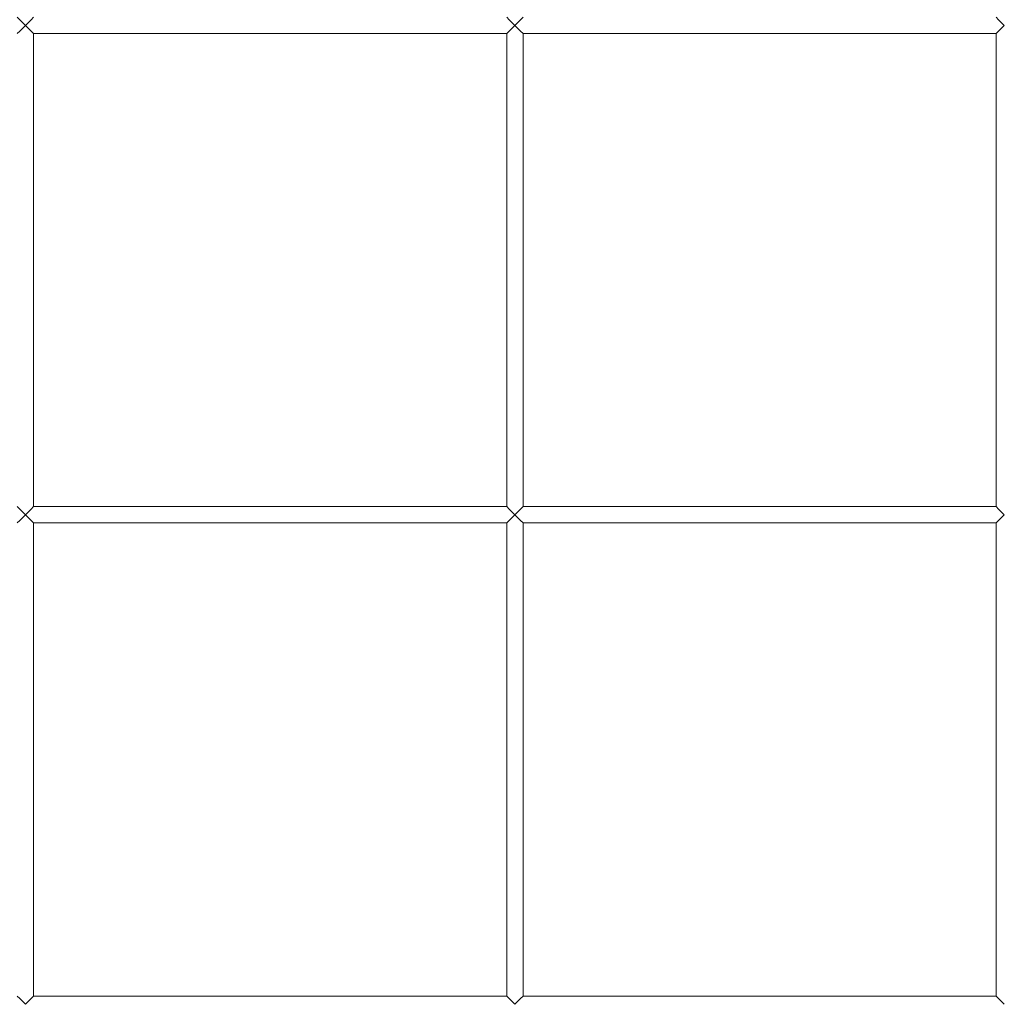
# Model space of a CAD drawing. Units: millimetres. Extents: x 8600 to 20068, y 9656 to 13235.
# Drawn here: x 9962 to 10263, y 11331 to 11632 of the extents above; entities that cross this region are included whole.
import ezdxf

# ---------------------------------------------------------------- set-up
doc = ezdxf.new("R2010")
doc.units = ezdxf.units.MM
doc.header["$MEASUREMENT"] = 0
doc.linetypes.add('Wipeout_Contour', pattern=[1000, 0, -1000])
doc.layers.add('EM79_VAADE_5_0', color=7, linetype='Continuous')
doc.layers.add('EM79_VAADE_5_0_Pen_No__1', color=255, linetype='Continuous', lineweight=13)

msp = doc.modelspace()

# ---------------------------------------------------------------- wipeouts: each hides what was drawn before it
at = {"color": 254, "linetype": 'Wipeout_Contour', "lineweight": 0, "ltscale": 61483.931077}
msp.add_wipeout([(9961.66, 11632.01), (9963.43, 11630.24), (9963.43, 11780.24), (9961.66, 11778.47)], dxfattribs=at).dxf.layer = 'EM79_VAADE_5_0'
at = {"color": 254, "linetype": 'Wipeout_Contour', "lineweight": 0, "ltscale": 62268.414545}
msp.add_wipeout([(10261.66, 11778.47), (10261.66, 11632.01), (10263.43, 11630.24), (10263.43, 11780.24)], dxfattribs=at).dxf.layer = 'EM79_VAADE_5_0'
at = {"color": 254, "linetype": 'Wipeout_Contour', "lineweight": 0, "ltscale": 60575.115382}
msp.add_wipeout([(9961.66, 11332.01), (9963.43, 11330.24), (9963.43, 11480.24), (9961.66, 11478.47)], dxfattribs=at).dxf.layer = 'EM79_VAADE_5_0'
at = {"color": 254, "linetype": 'Wipeout_Contour', "lineweight": 0, "ltscale": 60583.046814}
msp.add_wipeout([(9965.19, 11478.47), (9965.19, 11332.01), (9965.93, 11332.74), (9965.93, 11477.74)], dxfattribs=at).dxf.layer = 'EM79_VAADE_5_0'
at = {"color": 254, "linetype": 'Wipeout_Contour', "lineweight": 0, "ltscale": 61367.862018}
msp.add_wipeout([(10260.93, 11477.74), (10260.93, 11332.74), (10261.66, 11332.01), (10261.66, 11478.47)], dxfattribs=at).dxf.layer = 'EM79_VAADE_5_0'

# ---------------------------------------------------------------- next in the draw order: wipeouts: each hides what was drawn before it
at = {"color": 254, "linetype": 'Wipeout_Contour', "lineweight": 0, "ltscale": 61488.514413}
msp.add_wipeout([(9963.43, 11630.24), (9965.19, 11632.01), (9965.19, 11778.47), (9963.43, 11780.24)], dxfattribs=at).dxf.layer = 'EM79_VAADE_5_0'
at = {"color": 254, "linetype": 'Wipeout_Contour', "lineweight": 0, "ltscale": 60579.767477}
msp.add_wipeout([(9963.43, 11480.24), (9963.43, 11330.24), (9965.19, 11332.01), (9965.19, 11478.47)], dxfattribs=at).dxf.layer = 'EM79_VAADE_5_0'
at = {"color": 254, "linetype": 'Wipeout_Contour', "lineweight": 0, "ltscale": 61371.217049}
msp.add_wipeout([(10261.66, 11478.47), (10261.66, 11332.01), (10263.43, 11330.24), (10263.43, 11480.24)], dxfattribs=at).dxf.layer = 'EM79_VAADE_5_0'

# ---------------------------------------------------------------- next in the draw order: wipeouts: each hides what was drawn before it
at = {"color": 254, "linetype": 'Wipeout_Contour', "lineweight": 0, "ltscale": 61028.265479}
msp.add_wipeout([(9961.66, 11482.01), (9963.43, 11480.24), (9963.43, 11630.24), (9961.66, 11628.47)], dxfattribs=at).dxf.layer = 'EM79_VAADE_5_0'
at = {"color": 254, "linetype": 'Wipeout_Contour', "lineweight": 0, "ltscale": 61818.531699}
msp.add_wipeout([(10261.66, 11628.47), (10261.66, 11482.01), (10263.43, 11480.24), (10263.43, 11630.24)], dxfattribs=at).dxf.layer = 'EM79_VAADE_5_0'
at = {"color": 254, "linetype": 'Wipeout_Contour', "lineweight": 0, "ltscale": 60156.911019}
msp.add_wipeout([(9813.43, 11330.24), (9963.43, 11330.24), (9961.66, 11332.01), (9815.19, 11332.01)], dxfattribs=at).dxf.layer = 'EM79_VAADE_5_0'
at = {"color": 254, "linetype": 'Wipeout_Contour', "lineweight": 0, "ltscale": 60556.827554}
msp.add_wipeout([(9965.93, 11332.74), (9965.19, 11332.01), (10111.66, 11332.01), (10110.93, 11332.74)], dxfattribs=at).dxf.layer = 'EM79_VAADE_5_0'
at = {"color": 254, "linetype": 'Wipeout_Contour', "lineweight": 0, "ltscale": 60956.321893}
msp.add_wipeout([(10115.19, 11332.01), (10261.66, 11332.01), (10260.93, 11332.74), (10115.93, 11332.74)], dxfattribs=at).dxf.layer = 'EM79_VAADE_5_0'

# ---------------------------------------------------------------- next in the draw order: linework, layer by layer
at = {"layer": 'EM79_VAADE_5_0_Pen_No__1', "color": 255, "linetype": 'Continuous', "lineweight": 13}
msp.add_line((9960.93, 11332.74), (9961.66, 11332.01), dxfattribs=at)

# ---------------------------------------------------------------- next in the draw order: wipeouts: each hides what was drawn before it
at = {"color": 254, "linetype": 'Wipeout_Contour', "lineweight": 0, "ltscale": 61032.883034}
msp.add_wipeout([(9963.43, 11630.24), (9963.43, 11480.24), (9965.19, 11482.01), (9965.19, 11628.47)], dxfattribs=at).dxf.layer = 'EM79_VAADE_5_0'
at = {"color": 254, "linetype": 'Wipeout_Contour', "lineweight": 0, "ltscale": 61815.2011}
msp.add_wipeout([(10260.93, 11482.74), (10261.66, 11482.01), (10261.66, 11628.47), (10260.93, 11627.74)], dxfattribs=at).dxf.layer = 'EM79_VAADE_5_0'
at = {"color": 254, "linetype": 'Wipeout_Contour', "lineweight": 0, "ltscale": 60553.098463}
msp.add_wipeout([(9965.19, 11332.01), (9963.43, 11330.24), (10113.43, 11330.24), (10111.66, 11332.01)], dxfattribs=at).dxf.layer = 'EM79_VAADE_5_0'

# ---------------------------------------------------------------- next in the draw order: linework, layer by layer
at = {"layer": 'EM79_VAADE_5_0_Pen_No__1', "color": 255, "linetype": 'Continuous', "lineweight": 13}
for p, q in [((9961.66, 11332.01), (9963.43, 11330.24)), ((9963.43, 11330.24), (9965.19, 11332.01)), ((9965.19, 11332.01), (9965.93, 11332.74))]:
    msp.add_line(p, q, dxfattribs=at)

# ---------------------------------------------------------------- next in the draw order: wipeouts: each hides what was drawn before it
at = {"color": 254, "linetype": 'Wipeout_Contour', "lineweight": 0, "ltscale": 61066.143168}
msp.add_wipeout([(9813.43, 11630.24), (9963.43, 11630.24), (9961.66, 11632.01), (9815.19, 11632.01)], dxfattribs=at).dxf.layer = 'EM79_VAADE_5_0'
at = {"color": 254, "linetype": 'Wipeout_Contour', "lineweight": 0, "ltscale": 61036.138179}
msp.add_wipeout([(9965.19, 11482.01), (9965.93, 11482.74), (9965.93, 11627.74), (9965.19, 11628.47)], dxfattribs=at).dxf.layer = 'EM79_VAADE_5_0'
at = {"color": 254, "linetype": 'Wipeout_Contour', "lineweight": 0, "ltscale": 61403.82006}
msp.add_wipeout([(10115.19, 11482.01), (10261.66, 11482.01), (10260.93, 11482.74), (10115.93, 11482.74)], dxfattribs=at).dxf.layer = 'EM79_VAADE_5_0'
at = {"color": 254, "linetype": 'Wipeout_Contour', "lineweight": 0, "ltscale": 60610.262324}
msp.add_wipeout([(9815.19, 11482.01), (9813.43, 11480.24), (9963.43, 11480.24), (9961.66, 11482.01)], dxfattribs=at).dxf.layer = 'EM79_VAADE_5_0'
at = {"color": 254, "linetype": 'Wipeout_Contour', "lineweight": 0, "ltscale": 60952.617078}
msp.add_wipeout([(10113.43, 11330.24), (10263.43, 11330.24), (10261.66, 11332.01), (10115.19, 11332.01)], dxfattribs=at).dxf.layer = 'EM79_VAADE_5_0'

# ---------------------------------------------------------------- next in the draw order: linework, layer by layer
at = {"layer": 'EM79_VAADE_5_0_Pen_No__1', "color": 255, "linetype": 'Continuous', "lineweight": 13}
for p, q in [((9960.93, 11632.74), (9961.66, 11632.01)), ((9960.93, 11482.74), (9961.66, 11482.01)), ((10260.93, 11332.74), (10261.66, 11332.01)), ((10261.66, 11332.01), (10263.43, 11330.24))]:
    msp.add_line(p, q, dxfattribs=at)

# ---------------------------------------------------------------- next in the draw order: wipeouts: each hides what was drawn before it
at = {"color": 254, "linetype": 'Wipeout_Contour', "lineweight": 0, "ltscale": 61060.75603}
msp.add_wipeout([(9963.43, 11630.24), (9813.43, 11630.24), (9815.19, 11628.47), (9961.66, 11628.47)], dxfattribs=at).dxf.layer = 'EM79_VAADE_5_0'
at = {"color": 254, "linetype": 'Wipeout_Contour', "lineweight": 0, "ltscale": 61007.256133}
msp.add_wipeout([(9965.19, 11482.01), (10111.66, 11482.01), (10110.93, 11482.74), (9965.93, 11482.74)], dxfattribs=at).dxf.layer = 'EM79_VAADE_5_0'
at = {"color": 254, "linetype": 'Wipeout_Contour', "lineweight": 0, "ltscale": 60604.904684}
msp.add_wipeout([(9813.43, 11480.24), (9815.19, 11478.47), (9961.66, 11478.47), (9963.43, 11480.24)], dxfattribs=at).dxf.layer = 'EM79_VAADE_5_0'

# ---------------------------------------------------------------- next in the draw order: linework, layer by layer
at = {"layer": 'EM79_VAADE_5_0_Pen_No__1', "color": 255, "linetype": 'Continuous', "lineweight": 13}
for p, q in [((9961.66, 11628.47), (9960.93, 11627.74)), ((9961.66, 11478.47), (9960.93, 11477.74))]:
    msp.add_line(p, q, dxfattribs=at)

# ---------------------------------------------------------------- next in the draw order: wipeouts: each hides what was drawn before it
at = {"color": 254, "linetype": 'Wipeout_Contour', "lineweight": 0, "ltscale": 61456.469434}
msp.add_wipeout([(9965.19, 11632.01), (9963.43, 11630.24), (10113.43, 11630.24), (10111.66, 11632.01)], dxfattribs=at).dxf.layer = 'EM79_VAADE_5_0'
at = {"color": 254, "linetype": 'Wipeout_Contour', "lineweight": 0, "ltscale": 61003.50556}
msp.add_wipeout([(9965.19, 11482.01), (9963.43, 11480.24), (10113.43, 11480.24), (10111.66, 11482.01)], dxfattribs=at).dxf.layer = 'EM79_VAADE_5_0'

# ---------------------------------------------------------------- next in the draw order: linework, layer by layer
at = {"layer": 'EM79_VAADE_5_0_Pen_No__1', "color": 255, "linetype": 'Continuous', "lineweight": 13}
for p, q in [((9965.19, 11632.01), (9965.93, 11632.74)), ((9965.19, 11482.01), (9965.93, 11482.74))]:
    msp.add_line(p, q, dxfattribs=at)

# ---------------------------------------------------------------- next in the draw order: wipeouts: each hides what was drawn before it
at = {"color": 254, "linetype": 'Wipeout_Contour', "lineweight": 0, "ltscale": 61850.15306}
msp.add_wipeout([(10113.43, 11630.24), (10263.43, 11630.24), (10261.66, 11632.01), (10115.19, 11632.01)], dxfattribs=at).dxf.layer = 'EM79_VAADE_5_0'
at = {"color": 254, "linetype": 'Wipeout_Contour', "lineweight": 0, "ltscale": 61400.093543}
msp.add_wipeout([(10113.43, 11480.24), (10263.43, 11480.24), (10261.66, 11482.01), (10115.19, 11482.01)], dxfattribs=at).dxf.layer = 'EM79_VAADE_5_0'

# ---------------------------------------------------------------- next in the draw order: linework, layer by layer
at = {"layer": 'EM79_VAADE_5_0_Pen_No__1', "color": 255, "linetype": 'Continuous', "lineweight": 13}
for p, q in [((10260.93, 11632.74), (10261.66, 11632.01)), ((10260.93, 11482.74), (10261.66, 11482.01))]:
    msp.add_line(p, q, dxfattribs=at)

# ---------------------------------------------------------------- next in the draw order: wipeouts: each hides what was drawn before it
at = {"color": 254, "linetype": 'Wipeout_Contour', "lineweight": 0, "ltscale": 61451.11654}
msp.add_wipeout([(10113.43, 11630.24), (9963.43, 11630.24), (9965.19, 11628.47), (10111.66, 11628.47)], dxfattribs=at).dxf.layer = 'EM79_VAADE_5_0'
at = {"color": 254, "linetype": 'Wipeout_Contour', "lineweight": 0, "ltscale": 60998.182464}
msp.add_wipeout([(10113.43, 11480.24), (9963.43, 11480.24), (9965.19, 11478.47), (10111.66, 11478.47)], dxfattribs=at).dxf.layer = 'EM79_VAADE_5_0'

# ---------------------------------------------------------------- next in the draw order: linework, layer by layer
at = {"layer": 'EM79_VAADE_5_0_Pen_No__1', "color": 255, "linetype": 'Continuous', "lineweight": 13}
for p, q in [((9961.66, 11632.01), (9963.43, 11630.24)), ((9963.43, 11630.24), (9961.66, 11628.47)), ((9963.43, 11630.24), (9965.19, 11632.01)), ((9961.66, 11482.01), (9963.43, 11480.24)), ((9963.43, 11480.24), (9961.66, 11478.47)), ((9963.43, 11480.24), (9965.19, 11482.01))]:
    msp.add_line(p, q, dxfattribs=at)

# ---------------------------------------------------------------- next in the draw order: wipeouts: each hides what was drawn before it
at = {"color": 254, "linetype": 'Wipeout_Contour', "lineweight": 0, "ltscale": 61844.834239}
msp.add_wipeout([(10113.43, 11630.24), (10115.19, 11628.47), (10261.66, 11628.47), (10263.43, 11630.24)], dxfattribs=at).dxf.layer = 'EM79_VAADE_5_0'
at = {"color": 254, "linetype": 'Wipeout_Contour', "lineweight": 0, "ltscale": 61447.318007}
msp.add_wipeout([(10111.66, 11628.47), (9965.19, 11628.47), (9965.93, 11627.74), (10110.93, 11627.74)], dxfattribs=at).dxf.layer = 'EM79_VAADE_5_0'
at = {"color": 254, "linetype": 'Wipeout_Contour', "lineweight": 0, "ltscale": 61394.804827}
msp.add_wipeout([(10113.43, 11480.24), (10115.19, 11478.47), (10261.66, 11478.47), (10263.43, 11480.24)], dxfattribs=at).dxf.layer = 'EM79_VAADE_5_0'
at = {"color": 254, "linetype": 'Wipeout_Contour', "lineweight": 0, "ltscale": 60994.405025}
msp.add_wipeout([(10111.66, 11478.47), (9965.19, 11478.47), (9965.93, 11477.74), (10110.93, 11477.74)], dxfattribs=at).dxf.layer = 'EM79_VAADE_5_0'

# ---------------------------------------------------------------- next in the draw order: linework, layer by layer
at = {"layer": 'EM79_VAADE_5_0_Pen_No__1', "color": 255, "linetype": 'Continuous', "lineweight": 13}
for p, q in [((9965.19, 11628.47), (9963.43, 11630.24)), ((10261.66, 11632.01), (10263.43, 11630.24)), ((9965.93, 11627.74), (9965.19, 11628.47)), ((9965.93, 11482.74), (9965.93, 11627.74)), ((9965.19, 11478.47), (9963.43, 11480.24)), ((10261.66, 11482.01), (10263.43, 11480.24)), ((9965.93, 11477.74), (9965.19, 11478.47)), ((9965.93, 11332.74), (9965.93, 11477.74))]:
    msp.add_line(p, q, dxfattribs=at)

# ---------------------------------------------------------------- next in the draw order: wipeouts: each hides what was drawn before it
at = {"color": 254, "linetype": 'Wipeout_Contour', "lineweight": 0, "ltscale": 61874.507017}
msp.add_wipeout([(10111.66, 11778.47), (10111.66, 11632.01), (10113.43, 11630.24), (10113.43, 11780.24)], dxfattribs=at).dxf.layer = 'EM79_VAADE_5_0'
at = {"color": 254, "linetype": 'Wipeout_Contour', "lineweight": 0, "ltscale": 61841.060074}
msp.add_wipeout([(10115.19, 11628.47), (10115.93, 11627.74), (10260.93, 11627.74), (10261.66, 11628.47)], dxfattribs=at).dxf.layer = 'EM79_VAADE_5_0'
at = {"color": 254, "linetype": 'Wipeout_Contour', "lineweight": 0, "ltscale": 60968.185754}
msp.add_wipeout([(10110.93, 11477.74), (10110.93, 11332.74), (10111.66, 11332.01), (10111.66, 11478.47)], dxfattribs=at).dxf.layer = 'EM79_VAADE_5_0'
at = {"color": 254, "linetype": 'Wipeout_Contour', "lineweight": 0, "ltscale": 61391.051974}
msp.add_wipeout([(10115.19, 11478.47), (10115.93, 11477.74), (10260.93, 11477.74), (10261.66, 11478.47)], dxfattribs=at).dxf.layer = 'EM79_VAADE_5_0'

# ---------------------------------------------------------------- next in the draw order: linework, layer by layer
at = {"layer": 'EM79_VAADE_5_0_Pen_No__1', "color": 255, "linetype": 'Continuous', "lineweight": 13}
for p, q in [((10110.93, 11632.74), (10111.66, 11632.01)), ((10263.43, 11630.24), (10261.66, 11628.47)), ((10261.66, 11628.47), (10260.93, 11627.74)), ((10260.93, 11482.74), (10260.93, 11627.74)), ((10263.43, 11480.24), (10261.66, 11478.47)), ((10261.66, 11478.47), (10260.93, 11477.74)), ((10260.93, 11332.74), (10260.93, 11477.74))]:
    msp.add_line(p, q, dxfattribs=at)

# ---------------------------------------------------------------- next in the draw order: wipeouts: each hides what was drawn before it
at = {"color": 254, "linetype": 'Wipeout_Contour', "lineweight": 0, "ltscale": 61879.129986}
msp.add_wipeout([(10113.43, 11780.24), (10113.43, 11630.24), (10115.19, 11632.01), (10115.19, 11778.47)], dxfattribs=at).dxf.layer = 'EM79_VAADE_5_0'
at = {"color": 254, "linetype": 'Wipeout_Contour', "lineweight": 0, "ltscale": 60971.5134}
msp.add_wipeout([(10111.66, 11478.47), (10111.66, 11332.01), (10113.43, 11330.24), (10113.43, 11480.24)], dxfattribs=at).dxf.layer = 'EM79_VAADE_5_0'
at = {"color": 254, "linetype": 'Wipeout_Contour', "lineweight": 0, "ltscale": 60979.511867}
msp.add_wipeout([(10115.19, 11478.47), (10115.19, 11332.01), (10115.93, 11332.74), (10115.93, 11477.74)], dxfattribs=at).dxf.layer = 'EM79_VAADE_5_0'

# ---------------------------------------------------------------- next in the draw order: linework, layer by layer
at = {"layer": 'EM79_VAADE_5_0_Pen_No__1', "color": 255, "linetype": 'Continuous', "lineweight": 13}
for p, q in [((10115.19, 11632.01), (10115.93, 11632.74)), ((10110.93, 11477.74), (9965.93, 11477.74)), ((10111.66, 11478.47), (10110.93, 11477.74)), ((10110.93, 11332.74), (10110.93, 11477.74)), ((10110.93, 11332.74), (9965.93, 11332.74)), ((10110.93, 11332.74), (10111.66, 11332.01))]:
    msp.add_line(p, q, dxfattribs=at)

# ---------------------------------------------------------------- next in the draw order: wipeouts: each hides what was drawn before it
at = {"color": 254, "linetype": 'Wipeout_Contour', "lineweight": 0, "ltscale": 60976.204831}
msp.add_wipeout([(10113.43, 11480.24), (10113.43, 11330.24), (10115.19, 11332.01), (10115.19, 11478.47)], dxfattribs=at).dxf.layer = 'EM79_VAADE_5_0'

# ---------------------------------------------------------------- next in the draw order: linework, layer by layer
at = {"layer": 'EM79_VAADE_5_0_Pen_No__1', "color": 255, "linetype": 'Continuous', "lineweight": 13}
for p, q in [((10115.93, 11477.74), (10115.19, 11478.47)), ((10260.93, 11477.74), (10115.93, 11477.74)), ((10115.93, 11332.74), (10115.93, 11477.74)), ((10111.66, 11332.01), (10113.43, 11330.24)), ((10113.43, 11330.24), (10115.19, 11332.01)), ((10115.19, 11332.01), (10115.93, 11332.74)), ((10260.93, 11332.74), (10115.93, 11332.74))]:
    msp.add_line(p, q, dxfattribs=at)

# ---------------------------------------------------------------- next in the draw order: wipeouts: each hides what was drawn before it
at = {"color": 254, "linetype": 'Wipeout_Contour', "lineweight": 0, "ltscale": 61421.739049}
msp.add_wipeout([(10113.43, 11630.24), (10111.66, 11628.47), (10111.66, 11482.01), (10113.43, 11480.24)], dxfattribs=at).dxf.layer = 'EM79_VAADE_5_0'

# ---------------------------------------------------------------- next in the draw order: wipeouts: each hides what was drawn before it
at = {"color": 254, "linetype": 'Wipeout_Contour', "lineweight": 0, "ltscale": 61426.396094}
msp.add_wipeout([(10113.43, 11480.24), (10115.19, 11482.01), (10115.19, 11628.47), (10113.43, 11630.24)], dxfattribs=at).dxf.layer = 'EM79_VAADE_5_0'
at = {"color": 254, "linetype": 'Wipeout_Contour', "lineweight": 0, "ltscale": 61418.43595}
msp.add_wipeout([(10111.66, 11628.47), (10110.93, 11627.74), (10110.93, 11482.74), (10111.66, 11482.01)], dxfattribs=at).dxf.layer = 'EM79_VAADE_5_0'

# ---------------------------------------------------------------- next in the draw order: linework, layer by layer
at = {"layer": 'EM79_VAADE_5_0_Pen_No__1', "color": 255, "linetype": 'Continuous', "lineweight": 13}
for p, q in [((10111.66, 11632.01), (10113.43, 11630.24)), ((10113.43, 11630.24), (10111.66, 11628.47)), ((10113.43, 11630.24), (10115.19, 11632.01)), ((10110.93, 11627.74), (9965.93, 11627.74)), ((10111.66, 11628.47), (10110.93, 11627.74)), ((10110.93, 11482.74), (10110.93, 11627.74)), ((10110.93, 11482.74), (9965.93, 11482.74)), ((10110.93, 11482.74), (10111.66, 11482.01)), ((10111.66, 11482.01), (10113.43, 11480.24)), ((10113.43, 11480.24), (10111.66, 11478.47)), ((10115.19, 11478.47), (10113.43, 11480.24))]:
    msp.add_line(p, q, dxfattribs=at)

# ---------------------------------------------------------------- next in the draw order: wipeouts: each hides what was drawn before it
at = {"color": 254, "linetype": 'Wipeout_Contour', "lineweight": 0, "ltscale": 61429.679048}
msp.add_wipeout([(10115.19, 11482.01), (10115.93, 11482.74), (10115.93, 11627.74), (10115.19, 11628.47)], dxfattribs=at).dxf.layer = 'EM79_VAADE_5_0'

# ---------------------------------------------------------------- next in the draw order: linework, layer by layer
at = {"layer": 'EM79_VAADE_5_0_Pen_No__1', "color": 255, "linetype": 'Continuous', "lineweight": 13}
for p, q in [((10115.19, 11628.47), (10113.43, 11630.24)), ((10115.93, 11627.74), (10115.19, 11628.47)), ((10260.93, 11627.74), (10115.93, 11627.74)), ((10115.93, 11482.74), (10115.93, 11627.74)), ((10115.19, 11482.01), (10115.93, 11482.74)), ((10260.93, 11482.74), (10115.93, 11482.74)), ((10113.43, 11480.24), (10115.19, 11482.01))]:
    msp.add_line(p, q, dxfattribs=at)

doc.saveas('drawing.dxf')
